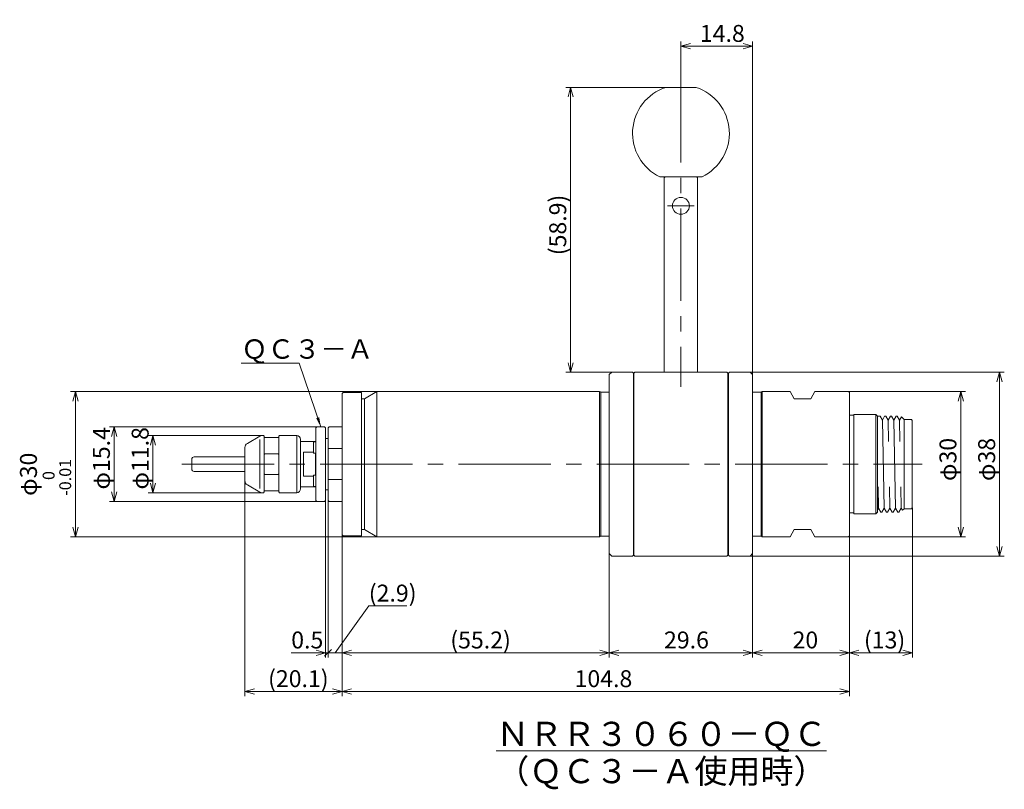
# Model space of a CAD drawing. Units: inches. Extents: x -202 to 1, y -74 to 85.
import ezdxf

# ---------------------------------------------------------------- set-up
doc = ezdxf.new("R2010")
doc.units = ezdxf.units.IN
doc.header["$MEASUREMENT"] = 0
doc.header["$PDMODE"] = 65
doc.header["$PDSIZE"] = 0.2
doc.linetypes.add('CENTER2', pattern=[28.575, 19.05, -3.175, 3.175, -3.175])
doc.linetypes.add('DIVIDE', pattern=[1.25, 0.5, -0.25, 0, -0.25, 0, -0.25])
doc.layers.get('DEFPOINTS').update_dxf_attribs({"color": 3, "linetype": 'DIVIDE', "lineweight": 0})
for name, color, linetype, lineweight in [('1', 7, 'Continuous', 0), ('2', 7, 'Continuous', 0), ('4', 7, 'Continuous', 0)]:
    doc.layers.add(name, color=color, linetype=linetype, lineweight=lineweight)
doc.styles.add('MTSTANDARD1', font='MONOTXT.shx', dxfattribs={"bigfont": 'EXTFONT.shx'})
doc.styles.add('MTSTANDARD2', font='MONOTXT.shx', dxfattribs={"width": 0.8, "bigfont": 'EXTFONT.shx'})
doc.styles.add('MTSTANDARD3', font='MONOTXT.shx', dxfattribs={"width": 0.625, "bigfont": 'EXTFONT.shx'})
doc.styles.get("Standard").update_dxf_attribs({"font": 'MONOTXT.shx', "width": 0.8, "bigfont": 'EXTFONT.shx'})
doc.styles.add('WinFont1', font='txt', dxfattribs={"width": 0.8})
doc.dimstyles.new('DIMSTYEX_1', dxfattribs={"dimtxt": 3.136, "dimasz": 2, "dimexe": 1, "dimexo": 0, "dimgap": 0.896, "dimtad": 3, "dimdec": 5, "dimdsep": 46, "dimtxsty": 'WinFont1', "dimblk": 'OPEN30', "dimblk1": 'OPEN30', "dimblk2": 'OPEN30', "dimsah": 1, "dimcen": 0, "dimclrd": 4, "dimclre": 4, "dimclrt": 4, "dimadec": 6, "dimazin": 2, "dimtfac": 0.7, "dimtdec": 5, "dimtofl": 0, "dimtmove": 0, "dimatfit": 3, "dimfxl": 1, "dimtolj": 1, "dimtzin": 0, "dimlwd": -1, "dimlwe": -1, "dimarcsym": 0})
doc.dimstyles.new('DIMSTYEX_2', dxfattribs={"dimtxt": 3.136, "dimasz": 2, "dimexe": 1, "dimexo": 0, "dimgap": 1.896, "dimtad": 3, "dimdec": 5, "dimdsep": 46, "dimtxsty": 'WinFont1', "dimblk": 'OPEN30', "dimblk1": 'OPEN30', "dimblk2": 'OBLIQUE', "dimsah": 1, "dimcen": 0, "dimclrd": 4, "dimclre": 4, "dimclrt": 4, "dimadec": 6, "dimazin": 2, "dimtfac": 0.7, "dimtdec": 5, "dimtofl": 0, "dimtmove": 1, "dimatfit": 3, "dimfxl": 1, "dimtolj": 1, "dimtzin": 0, "dimlwd": -1, "dimlwe": -1, "dimarcsym": 0})
doc.dimstyles.new('DIMSTYEX_3', dxfattribs={"dimtxt": 3.136, "dimasz": 2, "dimexe": 1, "dimexo": 0, "dimgap": 0.896, "dimtad": 3, "dimdec": 1, "dimdsep": 46, "dimtxsty": 'WinFont1', "dimblk": 'OPEN30', "dimblk1": 'OPEN30', "dimblk2": 'OPEN30', "dimsah": 1, "dimcen": 0, "dimclrd": 4, "dimclre": 4, "dimclrt": 4, "dimadec": 6, "dimazin": 2, "dimtfac": 0.7, "dimtdec": 1, "dimtofl": 0, "dimtmove": 0, "dimatfit": 3, "dimfxl": 1, "dimtolj": 1, "dimtzin": 0, "dimlwd": -1, "dimlwe": -1, "dimarcsym": 0})
doc.dimstyles.new('DIMSTYEX_4', dxfattribs={"dimtxt": 3.136, "dimasz": 2, "dimexe": 1, "dimexo": 0, "dimgap": 1.896, "dimtad": 3, "dimdec": 6, "dimdsep": 46, "dimtxsty": 'WinFont1', "dimblk": 'OPEN30', "dimblk1": 'OPEN30', "dimblk2": 'OBLIQUE', "dimsah": 1, "dimcen": 0, "dimclrd": 4, "dimclre": 4, "dimclrt": 4, "dimadec": 6, "dimazin": 2, "dimtfac": 0.7, "dimtdec": 6, "dimtofl": 0, "dimtmove": 0, "dimatfit": 3, "dimfxl": 1, "dimtolj": 1, "dimtzin": 0, "dimlwd": -1, "dimlwe": -1, "dimarcsym": 0})
doc.dimstyles.new('DIMSTYEX_5', dxfattribs={"dimtxt": 3.136, "dimasz": 2, "dimexe": 1, "dimexo": 0, "dimgap": 0.896, "dimtad": 3, "dimdec": 6, "dimdsep": 46, "dimtxsty": 'WinFont1', "dimblk": 'OPEN30', "dimblk1": 'OPEN30', "dimblk2": 'OPEN30', "dimsah": 1, "dimcen": 0, "dimclrd": 4, "dimclre": 4, "dimclrt": 4, "dimadec": 6, "dimazin": 2, "dimtfac": 0.7, "dimtdec": 6, "dimtofl": 0, "dimtmove": 0, "dimatfit": 3, "dimfxl": 1, "dimtolj": 1, "dimtzin": 0, "dimlwd": -1, "dimlwe": -1, "dimarcsym": 0})
doc.dimstyles.get("Standard").update_dxf_attribs({"dimtxt": 3.5, "dimasz": 2, "dimexe": 1, "dimexo": 0, "dimgap": 0.896, "dimtad": 3, "dimdec": 6, "dimdsep": 46, "dimtxsty": 'Standard', "dimblk": 'OPEN30', "dimcen": 0, "dimclrd": 4, "dimclre": 4, "dimclrt": 4, "dimadec": 6, "dimazin": 2, "dimtfac": 0.7, "dimtdec": 4, "dimtofl": 0, "dimtmove": 0, "dimatfit": 3, "dimfxl": 1, "dimtolj": 1, "dimtzin": 0, "dimlwd": -1, "dimlwe": -1, "dimarcsym": 0})

# ---------------------------------------------------------------- blocks, each defined once
blk = doc.blocks.new('_OPEN30')
at = {"color": 0, "linetype": 'ByBlock', "lineweight": -2}
for p, q in [((-1, 0.27), (0, 0)), ((-1, 0.27), (0, 0)), ((0, 0), (-1, -0.27)), ((0, 0), (-1, 0)), ((0, 0), (-1, -0.27)), ((0, 0), (-1, 0))]:
    blk.add_line(p, q, dxfattribs=at)
blk = doc.blocks.new('_D1')
at = {"layer": '2', "color": 4, "linetype": 'Continuous'}
for p, q in [((-31.26, 8), (-7.06, 8)), ((-8.06, 8), (-8.06, -22)), ((-31.26, -22), (-7.06, -22))]:
    blk.add_line(p, q, dxfattribs=at)
at = {"layer": 'DEFPOINTS', "color": 4, "linetype": 'Continuous'}
for p in [(-31.26, 8), (-31.26, -22), (-8.06, -22)]:
    blk.add_point(p, dxfattribs=at)
at = {"layer": '2', "color": 4, "linetype": 'Continuous'}
for p, xscale, yscale, zscale, rotation in [((-8.06, 8), 1.969615506024416, 1.969615506024416, 1.969615506024416, 90), ((-8.06, -22), 1.969615506024414, 1.969615506024414, 1.969615506024414, 270)]:
    blk.add_blockref('_OPEN30', p, dxfattribs=dict(at, xscale=xscale, yscale=yscale, zscale=zscale, rotation=rotation))
at = {"layer": '2', "color": 4, "linetype": 'Continuous', "insert": (-8.96, -10.5), "char_height": 3.5, "attachment_point": 7, "rotation": 90, "line_spacing_factor": 0.75044, "style": 'MTSTANDARD1'}
blk.add_mtext('{\\fＭＳ ゴシック|b0|i0|c128|p49;\\W1.0;φ30}', dxfattribs=at)
blk = doc.blocks.new('_D2')
at = {"layer": '2', "color": 4, "linetype": 'Continuous'}
for p, q in [((-51.56, 12), (0.94, 12)), ((-0.06, 12), (-0.06, -26)), ((-51.56, -26), (0.94, -26))]:
    blk.add_line(p, q, dxfattribs=at)
at = {"layer": 'DEFPOINTS', "color": 4, "linetype": 'Continuous'}
for p in [(-51.56, 12), (-51.56, -26), (-0.06, -26)]:
    blk.add_point(p, dxfattribs=at)
at = {"layer": '2', "color": 4, "linetype": 'Continuous'}
for p, xscale, yscale, zscale, rotation in [((-0.06, 12), 1.969615506024416, 1.969615506024416, 1.969615506024416, 90), ((-0.06, -26), 1.969615506024414, 1.969615506024414, 1.969615506024414, 270)]:
    blk.add_blockref('_OPEN30', p, dxfattribs=dict(at, xscale=xscale, yscale=yscale, zscale=zscale, rotation=rotation))
at = {"layer": '2', "color": 4, "linetype": 'Continuous', "insert": (-0.96, -10.5), "char_height": 3.5, "attachment_point": 7, "rotation": 90, "line_spacing_factor": 0.75044, "style": 'MTSTANDARD1'}
blk.add_mtext('{\\fＭＳ ゴシック|b0|i0|c128|p49;\\W1.0;φ38}', dxfattribs=at)
blk = doc.blocks.new('_D3')
at = {"layer": '2', "color": 4, "linetype": 'Continuous'}
for p, q in [((-18.06, -16.05), (-18.06, -47)), ((-31.06, -21.8), (-31.06, -47)), ((-18.06, -46), (-31.06, -46))]:
    blk.add_line(p, q, dxfattribs=at)
at = {"layer": 'DEFPOINTS', "color": 4, "linetype": 'Continuous'}
for p in [(-18.06, -16.05), (-31.06, -21.8), (-31.06, -46)]:
    blk.add_point(p, dxfattribs=at)
at = {"layer": '2', "color": 4, "linetype": 'Continuous', "xscale": 1.969615506024414, "yscale": 1.969615506024414, "zscale": 1.969615506024414, "rotation": 180}
blk.add_blockref('_OPEN30', (-31.06, -46), dxfattribs=at)
at = {"layer": '2', "color": 4, "linetype": 'Continuous', "xscale": 1.969615506024414, "yscale": 1.969615506024414, "zscale": 1.969615506024414}
blk.add_blockref('_OPEN30', (-18.06, -46), dxfattribs=at)
at = {"layer": '2', "color": 4, "linetype": 'Continuous', "insert": (-28.06, -45.1), "char_height": 3.5, "attachment_point": 7, "line_spacing_factor": 0.75044, "style": 'MTSTANDARD1'}
blk.add_mtext('{\\fＭＳ ゴシック|b0|i0|c128|p49;\\W1.0;(13)}', dxfattribs=at)
blk = doc.blocks.new('_D4')
at = {"layer": '2', "color": 4, "linetype": 'Continuous'}
for p, q in [((-31.06, -21.8), (-31.06, -47)), ((-51.06, -25.5), (-51.06, -47)), ((-31.06, -46), (-51.06, -46))]:
    blk.add_line(p, q, dxfattribs=at)
at = {"layer": 'DEFPOINTS', "color": 4, "linetype": 'Continuous'}
for p in [(-31.06, -21.8), (-51.06, -25.5), (-51.06, -46)]:
    blk.add_point(p, dxfattribs=at)
at = {"layer": '2', "color": 4, "linetype": 'Continuous', "xscale": 1.969615506024418, "yscale": 1.969615506024418, "zscale": 1.969615506024418, "rotation": 180}
blk.add_blockref('_OPEN30', (-51.06, -46), dxfattribs=at)
at = {"layer": '2', "color": 4, "linetype": 'Continuous', "xscale": 1.969615506024418, "yscale": 1.969615506024418, "zscale": 1.969615506024418}
blk.add_blockref('_OPEN30', (-31.06, -46), dxfattribs=at)
at = {"layer": '2', "color": 4, "linetype": 'Continuous', "insert": (-42.81, -45.1), "char_height": 3.5, "attachment_point": 7, "line_spacing_factor": 0.75044, "style": 'MTSTANDARD1'}
blk.add_mtext('{\\fＭＳ ゴシック|b0|i0|c128|p49;\\W1.0;20}', dxfattribs=at)
blk = doc.blocks.new('_D5')
at = {"layer": '2', "color": 4, "linetype": 'Continuous'}
for p, q in [((-80.66, -25.5), (-80.66, -47)), ((-51.06, -25.5), (-51.06, -47)), ((-51.06, -46), (-80.66, -46))]:
    blk.add_line(p, q, dxfattribs=at)
at = {"layer": 'DEFPOINTS', "color": 4, "linetype": 'Continuous'}
for p in [(-80.66, -25.5), (-51.06, -25.5), (-80.66, -46)]:
    blk.add_point(p, dxfattribs=at)
at = {"layer": '2', "color": 4, "linetype": 'Continuous', "xscale": 1.969615506024411, "yscale": 1.969615506024411, "zscale": 1.969615506024411, "rotation": 180}
blk.add_blockref('_OPEN30', (-80.66, -46), dxfattribs=at)
at = {"layer": '2', "color": 4, "linetype": 'Continuous', "xscale": 1.969615506024418, "yscale": 1.969615506024418, "zscale": 1.969615506024418}
blk.add_blockref('_OPEN30', (-51.06, -46), dxfattribs=at)
at = {"layer": '2', "color": 4, "linetype": 'Continuous', "insert": (-69.36, -45.1), "char_height": 3.5, "attachment_point": 7, "line_spacing_factor": 0.75044, "style": 'MTSTANDARD1'}
blk.add_mtext('{\\fＭＳ ゴシック|b0|i0|c128|p49;\\W1.0;29.6}', dxfattribs=at)
blk = doc.blocks.new('_D6')
at = {"layer": '2', "color": 4, "linetype": 'Continuous'}
for p, q in [((-135.86, -21.6), (-135.86, -47)), ((-80.66, -25.5), (-80.66, -47)), ((-80.66, -46), (-135.86, -46))]:
    blk.add_line(p, q, dxfattribs=at)
at = {"layer": 'DEFPOINTS', "color": 4, "linetype": 'Continuous'}
for p in [(-135.86, -21.6), (-80.66, -25.5), (-135.86, -46)]:
    blk.add_point(p, dxfattribs=at)
at = {"layer": '2', "color": 4, "linetype": 'Continuous', "xscale": 1.969615506024411, "yscale": 1.969615506024411, "zscale": 1.969615506024411, "rotation": 180}
blk.add_blockref('_OPEN30', (-135.86, -46), dxfattribs=at)
at = {"layer": '2', "color": 4, "linetype": 'Continuous', "xscale": 1.969615506024411, "yscale": 1.969615506024411, "zscale": 1.969615506024411}
blk.add_blockref('_OPEN30', (-80.66, -46), dxfattribs=at)
at = {"layer": '2', "color": 4, "linetype": 'Continuous', "insert": (-113.51, -45.1), "char_height": 3.5, "attachment_point": 7, "line_spacing_factor": 0.75044, "style": 'MTSTANDARD1'}
blk.add_mtext('{\\fＭＳ ゴシック|b0|i0|c128|p49;\\W1.0;(55.2)}', dxfattribs=at)
blk = doc.blocks.new('_OBLIQUE')
at = {"color": 0, "linetype": 'ByBlock', "lineweight": -2}
blk.add_line((-0.5, -0.5), (0.5, 0.5), dxfattribs=at)
blk.add_line((-0.5, -0.5), (0.5, 0.5), dxfattribs=at)
blk = doc.blocks.new('_D7')
at = {"layer": '2', "color": 4, "linetype": 'Continuous'}
for p, q in [((-138.76, -14.5), (-138.76, -47)), ((-135.86, -21.6), (-135.86, -47)), ((-137.31, -46), (-130.34, -36.31)), ((-130.34, -36.31), (-122.5, -36.31)), ((-138.76, -46), (-141.76, -46)), ((-135.86, -46), (-138.76, -46)), ((-138.76, -46), (-137.31, -46)), ((-135.86, -46), (-137.31, -46)), ((-135.86, -46), (-132.86, -46))]:
    blk.add_line(p, q, dxfattribs=at)
at = {"layer": 'DEFPOINTS', "color": 4, "linetype": 'Continuous'}
for p in [(-138.76, -14.5), (-135.86, -21.6), (-138.76, -46)]:
    blk.add_point(p, dxfattribs=at)
at = {"layer": '2', "color": 4, "linetype": 'Continuous'}
for name, p, xscale, yscale, zscale, rotation in [('_OBLIQUE', (-138.76, -46), 1.414213562373099, 1.414213562373099, 1.414213562373099, 359.9999999999997), ('_OPEN30', (-135.86, -46), 1.969615506024411, 1.969615506024411, 1.969615506024411, 180)]:
    blk.add_blockref(name, p, dxfattribs=dict(at, xscale=xscale, yscale=yscale, zscale=zscale, rotation=rotation))
at = {"layer": '2', "color": 4, "linetype": 'Continuous', "insert": (-130.34, -35.41), "char_height": 3.5, "attachment_point": 7, "line_spacing_factor": 0.75044, "style": 'MTSTANDARD1'}
blk.add_mtext('{\\fＭＳ ゴシック|b0|i0|c128|p49;\\W1.0;(2.9)}', dxfattribs=at)
blk = doc.blocks.new('_D8')
at = {"layer": '2', "color": 4, "linetype": 'ByBlock'}
for p, q in [((-155.94, -10.42), (-155.94, -55)), ((-135.86, -21.6), (-135.86, -55)), ((-155.94, -54), (-135.86, -54))]:
    blk.add_line(p, q, dxfattribs=at)
at = {"layer": 'DEFPOINTS', "color": 4, "linetype": 'ByBlock'}
for p in [(-155.94, -10.42), (-135.86, -21.6), (-135.86, -54)]:
    blk.add_point(p, dxfattribs=at)
at = {"layer": '2', "color": 4, "linetype": 'ByBlock', "xscale": 1.969615506024411, "yscale": 1.969615506024411, "zscale": 1.969615506024411, "rotation": 180}
blk.add_blockref('_OPEN30', (-155.94, -54), dxfattribs=at)
at = {"layer": '2', "color": 4, "linetype": 'ByBlock', "xscale": 1.969615506024411, "yscale": 1.969615506024411, "zscale": 1.969615506024411}
blk.add_blockref('_OPEN30', (-135.86, -54), dxfattribs=at)
at = {"layer": '2', "color": 4, "linetype": 'Continuous', "insert": (-151.15, -53.1), "char_height": 3.5, "attachment_point": 7, "line_spacing_factor": 0.73125, "style": 'MTSTANDARD1'}
blk.add_mtext('{\\fＭＳ ゴシック|b0|i0|c128|p49;\\W1.0;(20.1)}', dxfattribs=at)
blk = doc.blocks.new('_D9')
at = {"layer": '2', "color": 4, "linetype": 'ByBlock'}
for p, q in [((-139.26, -14.5), (-139.26, -47)), ((-138.76, -14.5), (-138.76, -47)), ((-139.26, -46), (-146.37, -46)), ((-139.26, -46), (-138.76, -46)), ((-138.76, -46), (-135.76, -46))]:
    blk.add_line(p, q, dxfattribs=at)
at = {"layer": 'DEFPOINTS', "color": 4, "linetype": 'ByBlock'}
for p in [(-139.26, -14.5), (-138.76, -14.5), (-138.76, -46)]:
    blk.add_point(p, dxfattribs=at)
at = {"layer": '2', "color": 4, "linetype": 'ByBlock', "xscale": 1.969615506024411, "yscale": 1.969615506024411, "zscale": 1.969615506024411}
blk.add_blockref('_OPEN30', (-139.26, -46), dxfattribs=at)
at = {"layer": '2', "color": 4, "linetype": 'ByBlock', "xscale": 1.414213562373099, "yscale": 1.414213562373099, "zscale": 1.414213562373099, "rotation": 359.9999999999997}
blk.add_blockref('_OBLIQUE', (-138.76, -46), dxfattribs=at)
at = {"layer": '2', "color": 4, "linetype": 'Continuous', "insert": (-146.37, -45.1), "char_height": 3.5, "attachment_point": 7, "line_spacing_factor": 0.73125, "style": 'MTSTANDARD1'}
blk.add_mtext('{\\fＭＳ ゴシック|b0|i0|c128|p49;\\W1.0;0.5}', dxfattribs=at)
blk = doc.blocks.new('_D10')
at = {"layer": '2', "color": 4, "linetype": 'ByBlock'}
for p, q in [((-135.86, -21.6), (-135.86, -55)), ((-31.06, -21.8), (-31.06, -55)), ((-135.86, -54), (-31.06, -54))]:
    blk.add_line(p, q, dxfattribs=at)
at = {"layer": 'DEFPOINTS', "color": 4, "linetype": 'ByBlock'}
for p in [(-135.86, -21.6), (-31.06, -21.8), (-31.06, -54)]:
    blk.add_point(p, dxfattribs=at)
at = {"layer": '2', "color": 4, "linetype": 'ByBlock', "xscale": 1.969615506024411, "yscale": 1.969615506024411, "zscale": 1.969615506024411, "rotation": 180}
blk.add_blockref('_OPEN30', (-135.86, -54), dxfattribs=at)
at = {"layer": '2', "color": 4, "linetype": 'ByBlock', "xscale": 1.969615506024418, "yscale": 1.969615506024418, "zscale": 1.969615506024418}
blk.add_blockref('_OPEN30', (-31.06, -54), dxfattribs=at)
at = {"layer": '2', "color": 4, "linetype": 'Continuous', "insert": (-87.84, -53.1), "char_height": 3.5, "attachment_point": 7, "line_spacing_factor": 0.73125, "style": 'MTSTANDARD1'}
blk.add_mtext('{\\fＭＳ ゴシック|b0|i0|c128|p49;\\W1.0;104.8}', dxfattribs=at)
blk = doc.blocks.new('_D11')
at = {"layer": '2', "color": 4, "linetype": 'ByBlock'}
for p, q in [((-141.06, 0.7), (-183.94, 0.7)), ((-182.94, 0.7), (-182.94, -14.7)), ((-141.06, -14.7), (-183.94, -14.7))]:
    blk.add_line(p, q, dxfattribs=at)
at = {"layer": 'DEFPOINTS', "color": 4, "linetype": 'ByBlock'}
for p in [(-141.06, 0.7), (-182.94, -14.7), (-141.06, -14.7)]:
    blk.add_point(p, dxfattribs=at)
at = {"layer": '2', "color": 4, "linetype": 'ByBlock', "xscale": 1.969615506024416, "yscale": 1.969615506024416, "zscale": 1.969615506024416}
for p, rotation in [((-182.94, 0.7), 90), ((-182.94, -14.7), 270)]:
    blk.add_blockref('_OPEN30', p, dxfattribs=dict(at, rotation=rotation))
at = {"layer": '2', "color": 4, "linetype": 'Continuous', "insert": (-183.83, -12.25), "char_height": 3.5, "attachment_point": 7, "rotation": 90, "line_spacing_factor": 0.73125, "style": 'MTSTANDARD1'}
blk.add_mtext('{\\fＭＳ ゴシック|b0|i0|c128|p49;\\W1.0;φ15.4}', dxfattribs=at)
blk = doc.blocks.new('_D12')
at = {"layer": '2', "color": 4, "linetype": 'ByBlock'}
for p, q in [((-152.38, -1.1), (-175.94, -1.1)), ((-174.94, -1.1), (-174.94, -12.9)), ((-152.38, -12.9), (-175.94, -12.9))]:
    blk.add_line(p, q, dxfattribs=at)
at = {"layer": 'DEFPOINTS', "color": 4, "linetype": 'ByBlock'}
for p in [(-152.38, -1.1), (-174.94, -12.9), (-152.38, -12.9)]:
    blk.add_point(p, dxfattribs=at)
at = {"layer": '2', "color": 4, "linetype": 'ByBlock', "xscale": 1.969615506024416, "yscale": 1.969615506024416, "zscale": 1.969615506024416}
for p, rotation in [((-174.94, -1.1), 90), ((-174.94, -12.9), 270)]:
    blk.add_blockref('_OPEN30', p, dxfattribs=dict(at, rotation=rotation))
at = {"layer": '2', "color": 4, "linetype": 'Continuous', "insert": (-175.83, -12.25), "char_height": 3.5, "attachment_point": 7, "rotation": 90, "line_spacing_factor": 0.73125, "style": 'MTSTANDARD1'}
blk.add_mtext('{\\fＭＳ ゴシック|b0|i0|c128|p49;\\W1.0;φ11.8}', dxfattribs=at)
blk = doc.blocks.new('_D13')
at = {"layer": '2', "color": 4, "linetype": 'ByBlock'}
for p, q in [((-65.86, 74.4), (-65.86, 80.4)), ((-65.86, 79.4), (-51.06, 79.4)), ((-51.06, 11.5), (-51.06, 80.4))]:
    blk.add_line(p, q, dxfattribs=at)
at = {"layer": 'DEFPOINTS', "color": 4, "linetype": 'ByBlock'}
for p in [(-51.06, 79.4), (-65.86, 74.4), (-51.06, 11.5)]:
    blk.add_point(p, dxfattribs=at)
at = {"layer": '2', "color": 4, "linetype": 'ByBlock', "xscale": 1.969615506024418, "yscale": 1.969615506024418, "zscale": 1.969615506024418, "rotation": 180}
blk.add_blockref('_OPEN30', (-65.86, 79.4), dxfattribs=at)
at = {"layer": '2', "color": 4, "linetype": 'ByBlock', "xscale": 1.969615506024418, "yscale": 1.969615506024418, "zscale": 1.969615506024418}
blk.add_blockref('_OPEN30', (-51.06, 79.4), dxfattribs=at)
at = {"layer": '2', "color": 4, "linetype": 'Continuous', "insert": (-61.96, 80.3), "char_height": 3.5, "attachment_point": 7, "line_spacing_factor": 0.73125, "style": 'MTSTANDARD1'}
blk.add_mtext('{\\fＭＳ ゴシック|b0|i0|c128|p49;\\W1.0;14.8}', dxfattribs=at)
blk = doc.blocks.new('_D14')
at = {"layer": '2', "color": 4, "linetype": 'ByBlock'}
for p, q in [((-68.99, 70.9), (-89.66, 70.9)), ((-88.66, 12), (-88.66, 70.9)), ((-80.16, 12), (-89.66, 12))]:
    blk.add_line(p, q, dxfattribs=at)
at = {"layer": 'DEFPOINTS', "color": 4, "linetype": 'ByBlock'}
for p in [(-88.66, 70.9), (-68.99, 70.9), (-80.16, 12)]:
    blk.add_point(p, dxfattribs=at)
at = {"layer": '2', "color": 4, "linetype": 'ByBlock'}
for p, xscale, yscale, zscale, rotation in [((-88.66, 70.9), 1.969615506024411, 1.969615506024411, 1.969615506024411, 90), ((-88.66, 12), 1.969615506024416, 1.969615506024416, 1.969615506024416, 270)]:
    blk.add_blockref('_OPEN30', p, dxfattribs=dict(at, xscale=xscale, yscale=yscale, zscale=zscale, rotation=rotation))
at = {"layer": '2', "color": 4, "linetype": 'Continuous', "insert": (-89.56, 36.2), "char_height": 3.5, "attachment_point": 7, "rotation": 90, "line_spacing_factor": 0.73125, "style": 'MTSTANDARD1'}
blk.add_mtext('{\\fＭＳ ゴシック|b0|i0|c128|p49;\\W1.0;(58.9)}', dxfattribs=at)
blk = doc.blocks.new('_D15')
at = {"layer": '1', "color": 4, "linetype": 'ByBlock'}
for p, q in [((-128.67, 8), (-191.94, 8)), ((-190.94, 8), (-190.94, -22)), ((-128.67, -22), (-191.94, -22))]:
    blk.add_line(p, q, dxfattribs=at)
at = {"layer": 'DEFPOINTS', "color": 4, "linetype": 'ByBlock'}
for p in [(-128.67, 8), (-190.94, -22), (-128.67, -22)]:
    blk.add_point(p, dxfattribs=at)
at = {"layer": '1', "color": 4, "linetype": 'ByBlock'}
for p, xscale, yscale, zscale, rotation in [((-190.94, 8), 1.969615506024416, 1.969615506024416, 1.969615506024416, 90), ((-190.94, -22), 1.969615506024414, 1.969615506024414, 1.969615506024414, 270)]:
    blk.add_blockref('_OPEN30', p, dxfattribs=dict(at, xscale=xscale, yscale=yscale, zscale=zscale, rotation=rotation))
at = {"layer": '1', "color": 4, "linetype": 'Continuous', "insert": (-191.83, -13.56), "char_height": 3.5, "attachment_point": 7, "rotation": 90, "line_spacing_factor": 0.803571, "style": 'MTSTANDARD1'}
blk.add_mtext('{\\fＭＳ ゴシック|b0|i0|c128|p49;\\W1.0;φ30{\\H0.70x;\\A2\\S 0^ -0.01;}}', dxfattribs=at)

msp = doc.modelspace()

# ---------------------------------------------------------------- linework, layer by layer
at = {"layer": '1', "color": 30, "linetype": 'Continuous'}
for p, q in [((-68.9867492, 70.9), (-62.7417512, 70.9)), ((-70.2231491, 52.4), (-61.5053512, 52.4)), ((-31.0642502, 3.1), (-30.1642509, 3.1)), ((-30.1642509, 3.25), (-25.6142492, 3.25)), ((-30.1642509, -17.25), (-30.1642509, 3.25)), ((-25.6142492, 3.25), (-25.2642492, 2.9)), ((-25.6142492, 3.25), (-25.6142492, -17.25)), ((-25.2642492, 2.9), (-24.7216724, 2.9)), ((-25.2642492, 2.9), (-25.2642492, -16.9)), ((-24.2515588, 2.0857395), (-24.7216724, 2.9)), ((-23.7814453, 2.9), (-24.2515588, 2.0857395)), ((-23.7814453, 2.9), (-23.5463886, 2.9)), ((-23.076275, 2.0857395), (-23.5463886, 2.9)), ((-22.6061615, 2.9), (-23.076275, 2.0857395)), ((-22.6061615, 2.9), (-22.3711047, 2.9)), ((-21.9009912, 2.0857395), (-22.3711047, 2.9)), ((-21.4308777, 2.9), (-21.9009912, 2.0857395)), ((-21.4308777, 2.9), (-21.1958209, 2.9)), ((-20.7257074, 2.0857395), (-21.1958209, 2.9)), ((-20.3338134, 2.7645197), (-20.7257074, 2.0857395)), ((-19.7642492, 2.25), (-20.3338134, 2.7645197)), ((-18.2642492, 2.25), (-19.7642492, 2.25)), ((-19.7642492, -16.25), (-19.7642492, 2.25)), ((-18.2642492, 2.25), (-18.0642492, 2.05)), ((-18.0642492, -16.05), (-18.0642492, 2.05)), ((-141.2642502, 0.5), (-141.0642502, 0.7)), ((-141.2642502, 0.5), (-141.2642502, -14.5)), ((-139.4642502, 0.7), (-141.0642502, 0.7)), ((-139.4642502, 0.7), (-139.2642502, 0.5)), ((-139.2642502, 0.5), (-139.2642502, -14.5)), ((-155.4357528, -2.7113249), (-152.876907, -1.2339746)), ((-152.876907, -1.9339746), (-152.876907, -12.0660254)), ((-152.0857528, -1.1), (-152.376907, -1.1)), ((-152.0857528, -1.1), (-151.9357528, -1.25)), ((-151.9357528, -12.75), (-151.9357528, -1.25)), ((-151.9357528, -1.5), (-148.9357528, -1.5)), ((-148.9357528, -1.25), (-148.7857528, -1.1)), ((-148.9357528, -1.25), (-148.9357528, -12.75)), ((-145.2357528, -1.1), (-148.7857528, -1.1)), ((-145.2357528, -1.1), (-145.2357528, -12.9)), ((-144.4357528, -1.9), (-144.4357528, -12.1)), ((-138.7642502, -1.7), (-139.2641999, -1.7)), ((-155.9357528, -10.4226497), (-155.9357528, -3.5773503)), ((-141.2657528, -2.3), (-144.4357528, -2.3)), ((-141.7642502, -2.3), (-141.7642502, -4.7284367)), ((-141.7642502, -2.4), (-141.2642502, -2.4)), ((-166.9357528, -6), (-166.9357528, -8)), ((-166.4357528, -5.5), (-155.9357528, -5.5)), ((-151.7857528, -4.8645843), (-151.9357528, -5.0145843)), ((-151.7857528, -4.8645843), (-149.0857528, -4.8645843)), ((-148.9357528, -5.0145843), (-149.0857528, -4.8645843)), ((-141.7642502, -4.5322075), (-143.8642502, -4.5322075)), ((-143.8642502, -4.5322075), (-143.8642502, -9.4677925)), ((-141.3642502, -4.7284367), (-141.7642502, -4.7284367)), ((-141.3642502, -9.2715633), (-141.3642502, -4.7284367)), ((-155.9357528, -8.5), (-166.4357528, -8.5)), ((-151.9357528, -8.9854157), (-151.7857528, -9.1354157)), ((-151.7857528, -9.1354157), (-149.0857528, -9.1354157)), ((-149.0857528, -9.1354157), (-148.9357528, -8.9854157)), ((-143.8642502, -9.4677925), (-141.7642502, -9.4677925)), ((-141.7642502, -9.2715633), (-141.3642502, -9.2715633)), ((-141.7642502, -9.2715633), (-141.7642502, -11.7)), ((-155.4357528, -11.2886751), (-152.876907, -12.7660254)), ((-141.2657528, -11.7), (-144.4357528, -11.7)), ((-141.2642502, -11.6), (-141.7642502, -11.6)), ((-152.0857528, -12.9), (-152.376907, -12.9)), ((-152.0857528, -12.9), (-151.9357528, -12.75)), ((-151.9357528, -12.5), (-148.9357528, -12.5)), ((-148.9357528, -12.75), (-148.7857528, -12.9)), ((-145.2357528, -12.9), (-148.7857528, -12.9)), ((-138.7642502, -12.3), (-139.2641999, -12.3)), ((-141.0642502, -14.7), (-141.2642502, -14.5)), ((-139.4642502, -14.7), (-141.0642502, -14.7)), ((-139.2642502, -14.5), (-139.4642502, -14.7)), ((-25.0528167, -16.0857395), (-25.2642492, -16.4519512)), ((-24.5827032, -16.9), (-25.0528167, -16.0857395)), ((-23.8775329, -16.0857395), (-24.3476464, -16.9)), ((-23.4074194, -16.9), (-23.8775329, -16.0857395)), ((-22.7022491, -16.0857395), (-23.1723626, -16.9)), ((-22.2321355, -16.9), (-22.7022491, -16.0857395)), ((-21.5269653, -16.0857395), (-21.9970788, -16.9)), ((-21.0568517, -16.9), (-21.5269653, -16.0857395)), ((-20.3516814, -16.0857395), (-20.821795, -16.9)), ((-20.0966905, -16.5273968), (-20.3516814, -16.0857395)), ((-20.0966905, -16.5273968), (-19.7642492, -16.25)), ((-18.2642492, -16.25), (-19.7642492, -16.25)), ((-18.2642492, -16.25), (-18.0642492, -16.05)), ((-31.0642502, -17.1), (-30.1642509, -17.1)), ((-30.1642509, -17.25), (-25.6142492, -17.25)), ((-25.6142492, -17.25), (-25.2642492, -16.9)), ((-24.5827032, -16.9), (-24.3476464, -16.9)), ((-23.4074194, -16.9), (-23.1723626, -16.9)), ((-22.2321355, -16.9), (-21.9970788, -16.9)), ((-21.0568517, -16.9), (-20.821795, -16.9))]:
    msp.add_line(p, q, dxfattribs=at)
at = {"layer": '1', "color": 1, "linetype": 'Continuous'}
for p, q in [((-23.8775329, -16.0857395), (-24.2515588, 2.0857395)), ((-23.076275, 2.0857395), (-22.9860089, -2.2997033)), ((-21.9009912, 2.0857395), (-21.5269653, -16.0857395)), ((-20.7257074, 2.0857395), (-20.6354412, -2.2997033)), ((-25.1430829, -11.7002967), (-25.0528167, -16.0857395)), ((-22.7925152, -11.7002967), (-22.7022491, -16.0857395)), ((-20.4419476, -11.7002967), (-20.3516814, -16.0857395))]:
    msp.add_line(p, q, dxfattribs=at)
at = {"layer": '1', "color": 30, "linetype": 'Continuous'}
for centre, radius, start, end in [((-65.8642502, 61.4), 10, 108.194872339, 244.158067237), ((-65.8642502, 61.4), 10, 295.841932763, 71.805127661), ((-152.376907, -2.1), 1, 90, 120), ((-145.2357528, -1.9), 0.8, 0, 90), ((-154.9357528, -3.5773503), 1, 120, 180), ((-166.4357528, -6), 0.5, 90, 180), ((-166.4357528, -8), 0.5, 180, 270), ((-154.9357528, -10.4226497), 1, 180, 240), ((-145.2357528, -12.1), 0.8, 270, 0), ((-152.376907, -11.9), 1, 240, 270)]:
    msp.add_arc(centre, radius, start, end, dxfattribs=at)
at = {"layer": '2', "color": 1, "linetype": 'CENTER2'}
for p, q in [((-65.8642502, 74.4), (-65.8642502, 9)), ((-63.1142502, 46.4), (-68.6142502, 46.4)), ((-168.9357528, -7), (-16.0642472, -7))]:
    msp.add_line(p, q, dxfattribs=at)
at = {"layer": '2', "color": 30, "linetype": 'Continuous'}
for p, q in [((-69.3142502, 52.2), (-69.1142502, 52.4)), ((-69.3142502, 12), (-69.3142502, 52.2)), ((-62.4142502, 52.2), (-62.6142502, 52.4)), ((-62.4142502, 52.2), (-62.4142502, 12)), ((-80.6642502, 11.5), (-80.1642502, 12)), ((-80.6642502, -25.5), (-80.6642502, 11.5)), ((-80.1642502, 12), (-75.8642502, 12)), ((-75.8642502, 12), (-75.6642502, 11.8)), ((-75.6642502, -25.8), (-75.6642502, 11.8)), ((-75.5642502, 11.8), (-75.3642502, 12)), ((-75.5642502, -25.8), (-75.5642502, 11.8)), ((-75.3642502, 12), (-56.3642502, 12)), ((-56.3642502, 12), (-56.1642502, 11.8)), ((-56.1642502, 11.8), (-56.1642502, -25.8)), ((-56.0642502, 11.8), (-55.8642502, 12)), ((-56.0642502, 11.8), (-56.0642502, -25.8)), ((-55.8642502, 12), (-51.5642502, 12)), ((-51.5642502, 12), (-51.0642502, 11.5)), ((-51.0642502, -25.5), (-51.0642502, 11.5)), ((-75.5642502, 9), (-75.6642502, 9)), ((-56.1642502, 9), (-56.0642502, 9)), ((-135.6642502, 7.8), (-135.8642502, 7.6)), ((-135.8642502, -21.6), (-135.8642502, 7.6)), ((-131.8642502, 7.8), (-135.6642502, 7.8)), ((-131.8642502, 7.8), (-131.8642502, -21.8)), ((-131.8642502, 6.5), (-131.2642502, 6.5)), ((-131.2642502, 6.5), (-128.6661739, 8)), ((-131.2642502, 6.5), (-131.2642502, -20.5)), ((-128.6661739, 8), (-128.6661739, -22)), ((-82.6642502, 8), (-128.6661739, 8)), ((-82.6642502, -22), (-82.6642502, 8)), ((-82.6642502, 8), (-82.515562, 7.9225978)), ((-82.4232123, -21.9), (-82.4232123, 7.9)), ((-82.4232123, 7.9), (-80.7642502, 7.9)), ((-49.3052881, 7.9), (-50.9642502, 7.9)), ((-49.3052881, -21.9), (-49.3052881, 7.9)), ((-49.0642502, 8), (-49.2129383, 7.9225978)), ((-43.3302756, 8), (-49.0642502, 8)), ((-49.0642502, -22), (-49.0642502, 8)), ((-31.2642502, 8), (-38.1982248, 8)), ((-31.2642502, 8), (-31.0642502, 7.8)), ((-31.0642502, -21.8), (-31.0642502, 7.8)), ((-138.5642502, 0.7), (-138.7642502, 0.5)), ((-138.7642502, 0.5), (-138.7642502, -14.5)), ((-138.5642502, 0.7), (-135.8642502, 0.7)), ((-138.7642502, -3.792197), (-135.8642502, -3.792197)), ((-138.7642502, -10.207803), (-135.8642502, -10.207803)), ((-138.7642502, -14.5), (-138.5642502, -14.7)), ((-138.5642502, -14.7), (-135.8642502, -14.7)), ((-135.8642502, -21.6), (-135.6642502, -21.8)), ((-131.8642502, -21.8), (-135.6642502, -21.8)), ((-131.8642502, -20.5), (-131.2642502, -20.5)), ((-131.2642502, -20.5), (-128.6661739, -22)), ((-82.6642502, -22), (-128.6661739, -22)), ((-82.6642502, -22), (-82.515562, -21.9225978)), ((-82.4232123, -21.9), (-80.7642502, -21.9)), ((-49.3052881, -21.9), (-50.9642502, -21.9)), ((-49.0642502, -22), (-49.2129383, -21.9225978)), ((-43.3302756, -22), (-49.0642502, -22)), ((-31.2642502, -22), (-38.1982248, -22)), ((-31.2642502, -22), (-31.0642502, -21.8)), ((-75.5642502, -23), (-75.6642502, -23)), ((-56.1642502, -23), (-56.0642502, -23)), ((-80.6642502, -25.5), (-80.1642502, -26)), ((-80.1642502, -26), (-75.8642502, -26)), ((-75.8642502, -26), (-75.6642502, -25.8)), ((-75.5642502, -25.8), (-75.3642502, -26)), ((-75.3642502, -26), (-56.3642502, -26)), ((-56.3642502, -26), (-56.1642502, -25.8)), ((-56.0642502, -25.8), (-55.8642502, -26)), ((-55.8642502, -26), (-51.5642502, -26)), ((-51.5642502, -26), (-51.0642502, -25.5))]:
    msp.add_line(p, q, dxfattribs=at)
msp.add_circle((-65.8642502, 46.4), 1.75, dxfattribs=at)
for centre, start, end in [((-82.4232123, 8.1), 242.5, 270), ((-80.7642502, 8.1), 270, 300), ((-50.9642502, 8.1), 240, 270), ((-49.3052881, 8.1), 270, 297.5), ((-82.4232123, -22.1), 90, 117.5), ((-80.7642502, -22.1), 60, 90), ((-50.9642502, -22.1), 90, 120), ((-49.3052881, -22.1), 62.5, 90)]:
    msp.add_arc(centre, 0.2, start, end, dxfattribs=at)
at = {"layer": '4', "color": 30, "linetype": 'Continuous'}
for p, q in [((-43.3302756, 8), (-42.4642502, 6.5)), ((-42.4642502, 6.5), (-39.0642502, 6.5)), ((-39.0642502, 6.5), (-38.1982248, 8)), ((-43.3302756, -22), (-42.4642502, -20.5)), ((-42.4642502, -20.5), (-39.0642502, -20.5)), ((-39.0642502, -20.5), (-38.1982248, -22))]:
    msp.add_line(p, q, dxfattribs=at)

# ---------------------------------------------------------------- texts
at = {"layer": '2', "color": 4, "linetype": 'Continuous', "insert": (-156.6973234, 14.795778), "char_height": 4, "attachment_point": 7, "line_spacing_factor": 0.78125, "style": 'MTSTANDARD3'}
msp.add_mtext('{\\fＭＳ ゴシック|b0|i0|c128|p49;\\W1.0;ＱＣ３－Ａ}', dxfattribs=at)
at = {"layer": '2', "color": 7, "linetype": 'Continuous', "insert": (-104.0036841, -72.9723512), "char_height": 5, "attachment_point": 7, "line_spacing_factor": 0.925, "style": 'MTSTANDARD2'}
msp.add_mtext('{\\fＭＳ ゴシック|b0|i0|c128|p49;\\W1.0;\\LＮＲＲ３０６０－ＱＣ\\l\\P（ＱＣ３－Ａ使用時）}', dxfattribs=at)

# ---------------------------------------------------------------- dimensions: what is measured, and where the dimension line sits
at = {"layer": '1', "color": 4, "linetype": 'ByBlock'}
dim = msp.add_linear_dim(base=(-190.9357528, -22), p1=(-128.6661739, 8), p2=(-128.6661739, -22), angle=270, text='φ<>{\\H0.70x;\\A2\\S\u30000^ －0.01;}', dimstyle='DIMSTYEX_5', override={"dimtxt": 3.136, "dimtxsty": 'WinFont1', "dimblk1": 'OPEN30', "dimblk2": 'OPEN30', "dimsah": 1, "dimtdec": 6}, dxfattribs=at)
dim.commit()
dim.dimension.update_dxf_attribs({"geometry": '_D15', "text_midpoint": (-194.6317528, -7), "dimtype": 160})
at = {"layer": '2', "color": 4, "linetype": 'ByBlock'}
for base, p1, p2, dimstyle, override, picture, middle in [((-51.0642502, 79.4), (-65.8642502, 74.4), (-51.0642502, 11.5), 'DIMSTYEX_5', {"dimtxt": 3.136, "dimtxsty": 'WinFont1', "dimblk1": 'OPEN30', "dimblk2": 'OPEN30', "dimsah": 1, "dimtdec": 6}, '_D13', (-58.4642502, 82.046)), ((-138.7642502, -46), (-139.2642502, -14.5), (-138.7642502, -14.5), 'DIMSTYEX_4', {"dimtxt": 3.136, "dimgap": 1.896, "dimtxsty": 'WinFont1', "dimblk1": 'OPEN30', "dimblk2": 'OBLIQUE', "dimsah": 1, "dimtdec": 6}, '_D9', (-141.6626082, -45.104)), ((-31.0642502, -54), (-135.8642502, -21.6), (-31.0642502, -21.8), 'DIMSTYEX_5', {"dimtxt": 3.136, "dimtxsty": 'WinFont1', "dimblk1": 'OPEN30', "dimblk2": 'OPEN30', "dimsah": 1, "dimtdec": 6}, '_D10', (-83.4642502, -51.354))]:
    dim = msp.add_linear_dim(base=base, p1=p1, p2=p2, dimstyle=dimstyle, override=override, dxfattribs=at)
    dim.commit()
    dim.dimension.update_dxf_attribs({"geometry": picture, "text_midpoint": middle, "dimtype": 160})
for base, p1, p2, angle, text, picture, middle in [((-88.6642502, 70.9), (-80.1642502, 12), (-68.9867492, 70.9), 90, '(<>)', '_D14', (-91.3102502, 41.45)), ((-182.9357528, -14.7), (-141.0642502, 0.7), (-141.0642502, -14.7), 270, 'φ<>', '_D11', (-185.5817528, -7)), ((-174.9357528, -12.9), (-152.376907, -1.1), (-152.376907, -12.9), 270, 'φ<>', '_D12', (-177.5817528, -7))]:
    dim = msp.add_linear_dim(base=base, p1=p1, p2=p2, angle=angle, text=text, dimstyle='DIMSTYEX_5', override={"dimtxt": 3.136, "dimtxsty": 'WinFont1', "dimblk1": 'OPEN30', "dimblk2": 'OPEN30', "dimsah": 1, "dimtdec": 6}, dxfattribs=at)
    dim.commit()
    dim.dimension.update_dxf_attribs({"geometry": picture, "text_midpoint": middle, "dimtype": 160})
at = {"layer": '2', "color": 4, "linetype": 'Continuous'}
for base, p1, p2, angle, text, dimstyle, override, picture, middle in [((-0.0642472, -26), (-51.5642502, 12), (-51.5642502, -26), 270, 'φ<>', 'DIMSTYEX_1', {"dimtxt": 3.136, "dimdec": 5, "dimtxsty": 'WinFont1', "dimblk1": 'OPEN30', "dimblk2": 'OPEN30', "dimsah": 1, "dimtdec": 5}, '_D2', (-2.7102472, -7)), ((-8.0642472, -22), (-31.2642502, 8), (-31.2642502, -22), 270, 'φ<>', 'DIMSTYEX_1', {"dimtxt": 3.136, "dimdec": 5, "dimtxsty": 'WinFont1', "dimblk1": 'OPEN30', "dimblk2": 'OPEN30', "dimsah": 1, "dimtdec": 5}, '_D1', (-10.7102472, -7)), ((-138.7642502, -46), (-135.8642502, -21.6), (-138.7642502, -14.5), 180, '(<>)', 'DIMSTYEX_2', {"dimtxt": 3.136, "dimgap": 1.896, "dimdec": 5, "dimtxsty": 'WinFont1', "dimblk1": 'OPEN30', "dimblk2": 'OBLIQUE', "dimsah": 1, "dimtdec": 5, "dimtmove": 1}, '_D7', (-130.3358487, -35.4115534)), ((-31.0642502, -46), (-18.0642472, -16.05), (-31.0642502, -21.8), 180, '(<>)', 'DIMSTYEX_1', {"dimtxt": 3.136, "dimdec": 5, "dimtxsty": 'WinFont1', "dimblk1": 'OPEN30', "dimblk2": 'OPEN30', "dimsah": 1, "dimtdec": 5}, '_D3', (-24.5642487, -43.354)), ((-135.8642502, -46), (-80.6642502, -25.5), (-135.8642502, -21.6), 180, '(<>)', 'DIMSTYEX_1', {"dimtxt": 3.136, "dimdec": 5, "dimtxsty": 'WinFont1', "dimblk1": 'OPEN30', "dimblk2": 'OPEN30', "dimsah": 1, "dimtdec": 5}, '_D6', (-108.2642502, -43.354))]:
    dim = msp.add_linear_dim(base=base, p1=p1, p2=p2, angle=angle, text=text, dimstyle=dimstyle, override=override, dxfattribs=at)
    dim.commit()
    dim.dimension.update_dxf_attribs({"geometry": picture, "text_midpoint": middle, "dimtype": 160})
at = {"layer": '2', "color": 4, "linetype": 'ByBlock'}
dim = msp.add_linear_dim(base=(-135.8642502, -54), p1=(-155.9357528, -10.4226497), p2=(-135.8642502, -21.6), text='(<>)', dimstyle='DIMSTYEX_3', override={"dimtxt": 3.136, "dimdec": 1, "dimtxsty": 'WinFont1', "dimblk1": 'OPEN30', "dimblk2": 'OPEN30', "dimsah": 1, "dimtdec": 1}, dxfattribs=at)
dim.commit()
dim.dimension.update_dxf_attribs({"geometry": '_D8', "text_midpoint": (-145.9000015, -51.354), "dimtype": 160})
at = {"layer": '2', "color": 4, "linetype": 'Continuous'}
for base, p1, p2, picture, middle in [((-51.0642502, -46), (-31.0642502, -21.8), (-51.0642502, -25.5), '_D4', (-41.0642502, -43.354)), ((-80.6642502, -46), (-51.0642502, -25.5), (-80.6642502, -25.5), '_D5', (-65.8642502, -43.354))]:
    dim = msp.add_linear_dim(base=base, p1=p1, p2=p2, angle=180, dimstyle='DIMSTYEX_1', override={"dimtxt": 3.136, "dimdec": 5, "dimtxsty": 'WinFont1', "dimblk1": 'OPEN30', "dimblk2": 'OPEN30', "dimsah": 1, "dimtdec": 5}, dxfattribs=at)
    dim.commit()
    dim.dimension.update_dxf_attribs({"geometry": picture, "text_midpoint": middle, "dimtype": 160})

# ---------------------------------------------------------------- leaders
at = {"layer": '2', "color": 4, "linetype": 'ByBlock', "annotation_type": 0, "has_hookline": 1, "hookline_direction": 0}
msp.add_leader([(-140.2642502, 0.7), (-144.6973234, 13.899778), (-156.6973234, 13.899778)], dimstyle='Standard', override={"dimclrd": 0}, dxfattribs=at)

doc.saveas('drawing.dxf')
